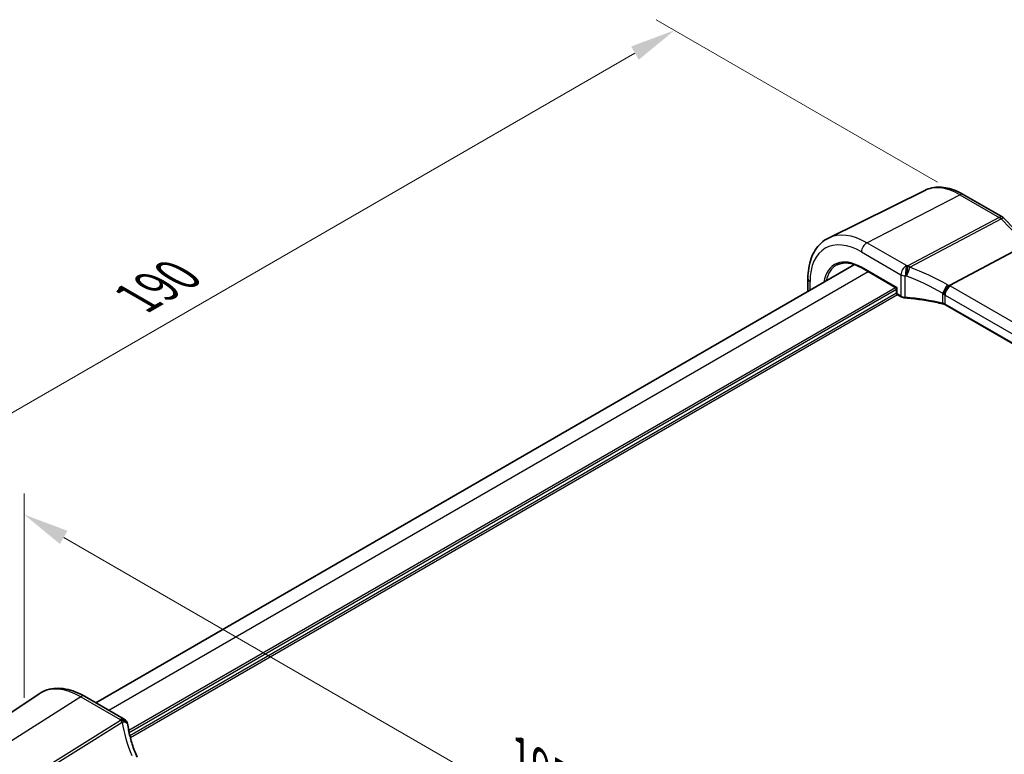
# Model space of a CAD drawing. Units: millimetres. Extents: x 555 to 6265, y 184 to 1027.
# Drawn here: x 692 to 827, y 580 to 680 of the extents above; entities that cross this region are included whole.
import ezdxf

# ---------------------------------------------------------------- set-up
doc = ezdxf.new("R2010")
doc.units = ezdxf.units.MM
for name, color, linetype, lineweight in [('Dimension (ISO)', 7, 'Continuous', 18), ('Visible (ISO)', 7, 'Continuous', 35), ('Visible Narrow (ISO)', 7, 'Continuous', 25)]:
    doc.layers.add(name, color=color, linetype=linetype, lineweight=lineweight)
doc.styles.add('Note Text (TK)', font='MS PGothic.ttf')
doc.dimstyles.new('Default - Method 1b (TK)', dxfattribs={"dimscale": 2.5, "dimtxt": 2.5, "dimasz": 2.5, "dimexe": 1, "dimexo": 1.5, "dimgap": 1, "dimtad": 1, "dimtoh": 1, "dimrnd": 1e-08, "dimdsep": 46, "dimtxsty": 'Note Text (TK)', "dimcen": 0.09, "dimdle": 5, "dimclrd": 100, "dimclre": 100, "dimclrt": 7, "dimadec": 1, "dimazin": 1, "dimtfac": 1, "dimtmove": 0, "dimatfit": 3, "dimfxl": 0, "dimtolj": 1, "dimlwd": -1, "dimlwe": -1, "dimarcsym": 0})

# ---------------------------------------------------------------- blocks, each defined once
blk = doc.blocks.new('*D14')
at = {"layer": 'Defpoints', "color": 0, "transparency": 16777216}
for p in [(781.49, 678.87), (821.19, 655.94), (686.84, 578.38)]:
    blk.add_point(p, dxfattribs=at)
at = {"layer": 'Dimension (ISO)', "color": 100, "transparency": 16777216}
for p, q in [((817.44, 658.11), (778.99, 680.31)), ((652.55, 604.43), (776.07, 675.74)), ((683.09, 580.54), (644.64, 602.74))]:
    blk.add_line(p, q, dxfattribs=at)
for points in [[(775.55, 676.65), (776.59, 674.84), (781.49, 678.87)], [(652.03, 605.33), (653.07, 603.52), (647.14, 601.3)]]:
    blk.add_solid(points, dxfattribs=at)
at = {"layer": 'Dimension (ISO)', "color": 7, "transparency": 16777216, "insert": (707.95, 642.24), "char_height": 6.25, "attachment_point": 4, "rotation": 30, "style": 'Note Text (TK)'}
blk.add_mtext('\\A1;{\\Q-30.000;\\W0.816;\\H0.816x;190}', dxfattribs=at)
blk = doc.blocks.new('*D16')
at = {"layer": 'Defpoints', "color": 0, "transparency": 16777216}
for p in [(692.5, 612.63), (692.5, 583.23), (830.31, 503.67)]:
    blk.add_point(p, dxfattribs=at)
at = {"layer": 'Dimension (ISO)', "color": 100, "transparency": 16777216}
for p, q in [((692.5, 587.56), (692.5, 615.51)), ((824.9, 536.19), (697.92, 609.5)), ((830.31, 508), (830.31, 535.95))]:
    blk.add_line(p, q, dxfattribs=at)
for points in [[(698.44, 610.4), (697.4, 608.6), (692.5, 612.63)], [(825.42, 537.09), (824.38, 535.28), (830.31, 533.06)]]:
    blk.add_solid(points, dxfattribs=at)
at = {"layer": 'Dimension (ISO)', "color": 7, "transparency": 16777216, "insert": (759.33, 579.88), "char_height": 6.25, "attachment_point": 4, "rotation": 330, "style": 'Note Text (TK)'}
blk.add_mtext('\\A1;{\\Q-30.000;\\W0.816;\\H0.816x; 195}', dxfattribs=at)

msp = doc.modelspace()

# ---------------------------------------------------------------- linework, layer by layer
at = {"layer": 'Visible (ISO)'}
for p, q in [((815.7127, 656.9681), (802.5309, 650.4461)), ((820.9877, 656.401), (826.3726, 653.292)), ((826.5932, 653.1194), (829.2555, 650.3526)), ((828.5312, 648.9556), (819.0735, 643.9621)), ((702.3126, 586.8839), (806.1169, 646.8154)), ((807.0941, 646.3613), (811.8587, 643.6105)), ((799.7267, 643.126), (799.7267, 644.8962)), ((811.8587, 643.6105), (811.9173, 643.6443)), ((811.8587, 643.6105), (811.8587, 642.9094)), ((811.9587, 642.7362), (812.5008, 642.4233)), ((922.2296, 581.4353), (818.5307, 641.3059)), ((682.332, 579.9607), (694.5711, 588.1155)), ((706.1863, 584.6474), (700.7796, 587.769))]:
    msp.add_line(p, q, dxfattribs=at)
for centre, radius, start, end in [((825.8726, 652.426), 1, 43.897886, 60), ((812.0587, 642.9094), 0.2, 180, 240), ((705.6863, 583.7814), 1, 10.723558, 60), ((705.7088, 583.6672), 1, 8.128787, 11.568273)]:
    msp.add_arc(centre, radius, start, end, dxfattribs=at)
msp.add_ellipse((728.3566, 585.3322), major_axis=(-21.8056, -0.1643), ratio=0.55217208, start_param=0.09993055, end_param=0.10827146, dxfattribs=at)
for points, knots in [([(815.7127, 656.9681), (816.0227, 657.1215), (816.3529, 657.2346), (817.0358, 657.3782), (817.3884, 657.409), (818.1025, 657.394), (818.4641, 657.3484), (819.1885, 657.1883), (819.5514, 657.0739), (820.2735, 656.7827), (820.6327, 656.606), (820.9877, 656.401)], [0.822464547, 0.822464547, 0.822464547, 0.822464547, 0.972130903, 0.972130903, 1.121797259, 1.121797259, 1.271463615, 1.271463615, 1.421129971, 1.421129971, 1.570796327, 1.570796327, 1.570796327, 1.570796327]), ([(799.7267, 644.8962), (799.7267, 645.389), (799.7618, 645.8673), (799.9057, 646.7849), (800.0144, 647.2241), (800.3096, 648.0519), (800.496, 648.4406), (800.9489, 649.1514), (801.2156, 649.4734), (801.8229, 650.0301), (802.1634, 650.2643), (802.5309, 650.4461)], [6.283185307, 6.283185307, 6.283185307, 6.283185307, 6.447678217, 6.447678217, 6.612171126, 6.612171126, 6.776664035, 6.776664035, 6.941156944, 6.941156944, 7.105649854, 7.105649854, 7.105649854, 7.105649854]), ([(803.689, 646.7734), (803.8651, 646.8653), (804.0542, 646.9344), (804.4562, 647.0258), (804.6691, 647.0479), (805.1152, 647.0433), (805.3482, 647.0165), (805.8291, 646.9132), (806.0769, 646.8367), (806.5809, 646.635), (806.8371, 646.5097), (807.0941, 646.3613)], [0.810093386, 0.810093386, 0.810093386, 0.810093386, 0.962233974, 0.962233974, 1.114374563, 1.114374563, 1.266515151, 1.266515151, 1.418655739, 1.418655739, 1.570796327, 1.570796327, 1.570796327, 1.570796327]), ([(818.3308, 642.7099), (818.331, 642.7111), (818.3313, 642.7123), (818.3422, 642.7628), (818.3562, 642.8151), (818.3903, 642.9228), (818.4101, 642.9779), (818.4787, 643.1479), (818.5355, 643.2648), (818.6646, 643.4897), (818.7348, 643.5953), (818.8811, 643.7844), (818.9554, 643.8658), (819.0267, 643.9297)], [-0.156061426, -0.156061426, -0.156061426, -0.156061426, -0.155591243, -0.155591243, -0.135689073, -0.135689073, -0.116243585, -0.116243585, -0.076907327, -0.076907327, -0.038494373, -0.038494373, 0, 0, 0, 0]), ([(812.5008, 642.4233), (812.5326, 642.4049), (812.5659, 642.3881), (812.6349, 642.3574), (812.6706, 642.3435), (812.7441, 642.3188), (812.7819, 642.3079), (812.859, 642.289), (812.8983, 642.2811), (812.9779, 642.2683), (813.0183, 642.2633), (813.0588, 642.2599)], [0, 0, 0, 0, 0.134296324, 0.134296324, 0.268592647, 0.268592647, 0.402888971, 0.402888971, 0.537185295, 0.537185295, 0.671481619, 0.671481619, 0.671481619, 0.671481619]), ([(818.1776, 641.4416), (817.8497, 641.5206), (817.5184, 641.5949), (816.8498, 641.7338), (816.5125, 641.7984), (815.8328, 641.9178), (815.4904, 641.9725), (814.8016, 642.072), (814.4551, 642.1167), (813.7591, 642.196), (813.4095, 642.2305), (813.0588, 642.2599)], [0.407932656, 0.407932656, 0.407932656, 0.407932656, 0.460642449, 0.460642449, 0.513352241, 0.513352241, 0.566062034, 0.566062034, 0.618771826, 0.618771826, 0.671481619, 0.671481619, 0.671481619, 0.671481619]), ([(818.1776, 641.4416), (818.2047, 641.4351), (818.2313, 641.4279), (818.2831, 641.4126), (818.3084, 641.4044), (818.3575, 641.387), (818.3813, 641.3778), (818.4271, 641.3586), (818.4492, 641.3485), (818.4914, 641.3277), (818.5116, 641.3169), (818.5307, 641.3059)], [-0.407932656, -0.407932656, -0.407932656, -0.407932656, -0.326346125, -0.326346125, -0.244759594, -0.244759594, -0.163173063, -0.163173063, -0.081586531, -0.081586531, 0, 0, 0, 0]), ([(700.7796, 587.769), (700.3528, 588.0154), (699.921, 588.2242), (699.0545, 588.5584), (698.6197, 588.6838), (697.7552, 588.8422), (697.3254, 588.875), (696.4834, 588.8382), (696.0711, 588.7682), (695.2854, 588.5207), (694.9123, 588.3428), (694.5711, 588.1155)], [1.570796327, 1.570796327, 1.570796327, 1.570796327, 1.735289236, 1.735289236, 1.899782145, 1.899782145, 2.064275055, 2.064275055, 2.228767964, 2.228767964, 2.393260873, 2.393260873, 2.393260873, 2.393260873]), ([(707.9468, 579.4593), (707.822, 579.7487), (707.7054, 580.0389), (707.4886, 580.62), (707.3885, 580.911), (707.205, 581.4928), (707.1217, 581.7836), (706.9718, 582.3645), (706.9053, 582.6545), (706.7893, 583.233), (706.7398, 583.5214), (706.6987, 583.8086)], [-1.303050333, -1.303050333, -1.303050333, -1.303050333, -1.252154032, -1.252154032, -1.201257731, -1.201257731, -1.15036143, -1.15036143, -1.09946513, -1.09946513, -1.048568829, -1.048568829, -1.048568829, -1.048568829])]:
    msp.add_open_spline(points, degree=3, knots=knots, dxfattribs=at)
msp.add_open_spline([(819.0735, 643.9621), (819.0561, 643.9529), (819.0405, 643.9421), (819.0267, 643.9297)], degree=3, dxfattribs=at)
at = {"layer": 'Visible Narrow (ISO)'}
for p, q in [((807.7968, 649.7935), (820.5247, 656.3717)), ((820.5247, 656.3717), (825.9096, 653.2627)), ((825.9096, 653.2627), (813.3926, 646.6539)), ((813.6548, 646.4441), (826.1719, 653.053)), ((826.1719, 653.053), (828.6056, 650.5238)), ((813.2035, 646.6719), (807.7968, 649.7935)), ((807.0527, 648.5485), (812.4594, 645.4269)), ((704.07, 585.8693), (807.9697, 645.8558)), ((811.9173, 643.6443), (807.0527, 646.4529)), ((812.4594, 645.4269), (812.4594, 642.5148)), ((813.0528, 642.3445), (813.0528, 645.2616)), ((800.0196, 643.2951), (800.0196, 644.488)), ((922.9323, 584.0081), (819.2334, 643.8787)), ((706.812, 583.125), (811.7173, 643.6921)), ((706.8701, 582.832), (811.8587, 643.4472)), ((706.9667, 582.3978), (811.8587, 642.9573)), ((707.037, 582.1118), (812.0002, 642.7123)), ((811.9173, 642.8278), (811.9173, 643.6443)), ((812.4594, 642.5148), (811.9173, 642.8278)), ((818.1507, 642.8959), (818.1507, 641.5287)), ((818.4893, 642.6337), (922.1882, 582.7631)), ((818.4893, 641.3974), (818.4893, 642.6337)), ((922.1882, 581.5268), (818.4893, 641.3974)), ((700.2425, 587.697), (687.5146, 579.5783)), ((700.2425, 587.697), (705.6493, 584.5754)), ((705.6718, 584.4612), (692.8995, 576.4693)), ((693.1618, 576.2596), (705.934, 584.2515))]:
    msp.add_line(p, q, dxfattribs=at)
for centre, major_axis, ratio, start_param, end_param in [((820.5247, 648.2055), (-5.0008, 8.6616), 0.57735027, 5.49778714, 6.24611892), ((820.4877, 655.535), (0.5, 0.866), 0.57735027, 0, 0.73303829), ((825.8726, 652.426), (0.5, 0.866), 0.57735027, 0, 0.73303829), ((825.8726, 652.426), (0.4669, -0.8843), 0.6125632, 1.99845985, 2.37843838), ((825.8726, 652.426), (0.7206, 0.6934), 0.32163376, 0, 0.86269151), ((807.7968, 640.857), (-5.4724, 9.4785), 0.57735027, 5.49778714, 6.24611892), ((807.0527, 640.4274), (-4.9731, 8.6137), 0.57735027, 5.49778714, 7.06858347), ((807.7598, 648.9567), (-0.5, -0.866), 0.57735027, 3.87463094, 5.49778714), ((807.0527, 640.4274), (-3.6898, 6.391), 0.57735027, 5.49778714, 6.90461491), ((807.1892, 640.5062), (-3.5899, 6.2179), 0.57735027, 6.25849008, 6.86460923), ((813.1665, 645.8352), (0.5, 0.866), 0.57735027, 0.73303829, 2.35619449), ((813.1665, 645.8352), (-0.0925, -0.9957), 0.07394744, 3.72137608, 5.33315774), ((810.8164, 635.3297), (-20.9942, 0.9061), 0.54637912, 4.61298157, 4.62204903), ((813.3556, 645.8171), (-0.0974, -0.9952), 0.08151162, 3.72176362, 5.33383908), ((813.3556, 645.8171), (-0.4669, 0.8843), 0.6125632, 5.1400525, 5.52003104), ((807.1941, 646.5345), (-0.1, -0.1732), 0.57735027, 5.49778714, 6.28318531), ((813.1665, 645.8352), (1, 0), 0.57735027, 3.92699082, 4.59847244), ((810.7794, 634.4929), (19.9939, -0.9039), 0.54479727, 1.47243632, 1.48150378), ((813.3556, 645.8171), (-0.3382, -0.9411), 0.09624931, 0.9511937, 2.33405256), ((810.7794, 630.3293), (-18.5811, 10.9542), 0.67543756, 4.71387087, 4.96835237), ((811.0787, 630.9563), (-19.6601, 10.9066), 0.67676289, 4.69407929, 4.94856079), ((800.7267, 644.8962), (-1, 0), 0.57735027, 0, 0.78539816), ((818.5193, 643.4326), (-0.4959, -0.8684), 0.07082952, 3.94690203, 5.41844349), ((819.1964, 643.0419), (0.5, 0.866), 0.57735027, 0.73303829, 2.35619449), ((818.0814, 642.8117), (-1.8724, 1.0387), 0.67676289, 4.57924503, 4.69407929), ((817.8192, 643.1478), (-1.9994, 0.0863), 0.54637912, 3.95056742, 4.05806657), ((812.0587, 642.9094), (-0.2, 0), 0.57735027, 0, 0.78539816), ((812.0587, 642.9094), (-0.1, -0.1732), 0.57735027, 5.49778714, 6.28318531), ((812.6008, 642.5965), (-0.1, -0.1732), 0.57735027, 5.49778714, 6.28318531), ((813.1665, 642.9003), (-0.9999, 0.0235), 0.56100804, 0.79860416, 1.47008577), ((817.7822, 642.1847), (-0.8078, 0.9999), 0.5894855, 4.76206721, 4.9652738), ((817.7822, 642.311), (0.9991, -0.0823), 0.51426989, 0.82776028, 1.03248634), ((813.0756, 642.4592), (-0.0167, -0.1993), 0.08024907, 5.33247374, 6.28318531), ((810.7794, 631.3233), (-19.9973, 0.5902), 0.55665259, 4.35135096, 4.61489992), ((818.2245, 641.636), (-0.0469, -0.1944), 0.29290611, 5.36609877, 6.28318531), ((817.7822, 641.0234), (-0.9998, 0.0348), 0.55269048, 3.94624835, 4.35418101), ((818.6307, 641.4791), (-0.1, -0.1732), 0.57735027, 5.49778714, 6.28318531), ((700.2425, 578.7606), (-5.4724, 9.4785), 0.57735027, 5.49778714, 6.32025169), ((700.2796, 586.903), (0.5, 0.866), 0.57735027, 0, 0.83775804), ((705.6863, 583.7814), (0.5, 0.866), 0.57735027, 0, 0.83775804), ((705.6863, 583.7814), (0.9825, 0.1861), 0.79195893, 0, 1.45918335), ((726.5132, 586.6571), (20.9911, 1.006), 0.60672809, 3.22643963, 3.23550709), ((705.7088, 583.6672), (0.9797, 0.2005), 0.79130951, 0, 1.44751216), ((705.7088, 583.6672), (0.5304, -0.8477), 0.5404963, 1.95608761, 2.33606615), ((705.7088, 583.6672), (0.99, 0.1414), 0.57402245, 0, 1.26022853), ((726.7754, 582.2838), (-19.3935, 10.6204), 0.75848966, 0.51666925, 0.77115076)]:
    msp.add_ellipse(centre, major_axis=major_axis, ratio=ratio, start_param=start_param, end_param=end_param, dxfattribs=at)

# ---------------------------------------------------------------- dimensions: what is measured, and where the dimension line sits
at = {"layer": 'Dimension (ISO)', "color": 100, "true_color": 0x00ff3f}
for base, p1, p2, angle, text, picture, middle in [((781.4867, 678.8687), (686.8445, 578.376), (821.1948, 655.9432), 210, '{\\Q-30.000;\\W0.816;\\H0.816x;<>}', '*D14', (714.3116, 640.0851)), ((692.5034, 612.6255), (830.3112, 503.6654), (692.5034, 583.2288), 330, '{\\Q-30.000;\\W0.816;\\H0.816x; 195}', '*D16', (761.4073, 572.8438))]:
    dim = msp.add_linear_dim(base=base, p1=p1, p2=p2, angle=angle, text=text, dimstyle='Default - Method 1b (TK)', override={"dimtoh": 0, "dimdec": 2, "dimlfac": 1.224745, "dimtp": 0, "dimtm": 0, "dimtdec": 2, "dimtofl": 0, "dimatfit": 1}, dxfattribs=at)
    dim.commit()
    dim.dimension.update_dxf_attribs({"geometry": picture, "text_midpoint": middle, "dimtype": 160})

doc.saveas('drawing.dxf')
